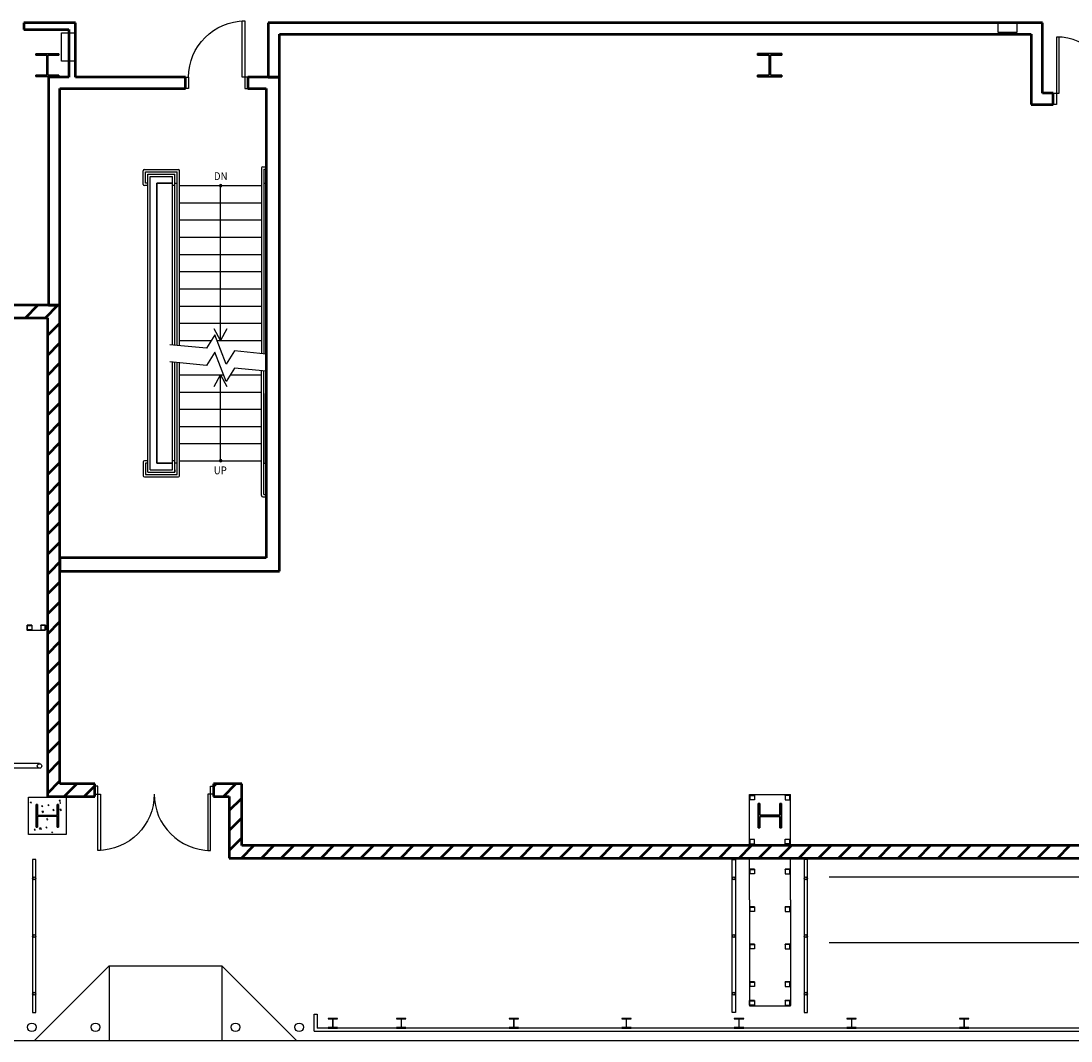
# Model space of a CAD drawing. Units: inches. Extents: x 0 to 32678, y 0 to 10775.
# Drawn here: x 25732 to 26403, y 4936 to 5588 of the extents above; entities that cross this region are included whole.
import ezdxf

# ---------------------------------------------------------------- set-up
doc = ezdxf.new("R2010")
doc.units = ezdxf.units.IN
doc.header["$MEASUREMENT"] = 0
doc.layers.add('G-AIRPORT', color=15, linetype='Continuous')
doc.styles.add('01 Stairs$0$LBATEXT', font='ROMANS.SHX', dxfattribs={"width": 0.9, "height": 5})

# ---------------------------------------------------------------- blocks, each defined once
blk = doc.blocks.new('KEYPLAN T3 lv1')
at = {"layer": 'G-AIRPORT', "linetype": 'Continuous', "lineweight": 50}
for p, q in [((25733.4, 5587.01), (25733.4, 5582.76)), ((25766.4, 5587.01), (25733.4, 5587.01)), ((25766.4, 5552.26), (25766.4, 5587.01)), ((26384.89, 5587.01), (25889.65, 5587.01)), ((25889.65, 5587.01), (25889.65, 5552.26)), ((26384.89, 5542.01), (26384.89, 5587.01)), ((25733.4, 5582.76), (25762.15, 5582.76)), ((25762.15, 5582.76), (25762.15, 5552.26)), ((25896.9, 5579.76), (26377.64, 5579.76)), ((25896.9, 5552.26), (25896.9, 5579.76)), ((26377.64, 5579.76), (26377.64, 5534.76)), ((25749.15, 5552.26), (25749.15, 5406.52)), ((25762.15, 5552.26), (25749.15, 5552.26)), ((25836.65, 5552.26), (25766.4, 5552.26)), ((25836.65, 5545.01), (25836.65, 5552.26)), ((25876.65, 5552.26), (25876.65, 5545.01)), ((25896.9, 5552.26), (25876.65, 5552.26)), ((25889.65, 5552.26), (25896.9, 5552.26)), ((25896.9, 5236.51), (25896.9, 5552.26)), ((25756.4, 5406.52), (25756.4, 5545.01)), ((25756.4, 5545.01), (25762.15, 5545.01)), ((25762.15, 5545.01), (25836.65, 5545.01)), ((25876.65, 5545.01), (25888.4, 5545.01)), ((25888.4, 5545.01), (25888.4, 5245.01)), ((26391.64, 5542.01), (26384.89, 5542.01)), ((26391.64, 5534.76), (26391.64, 5542.01)), ((26377.64, 5534.76), (26391.64, 5534.76)), ((25749.15, 5406.52), (25685.52, 5406.52)), ((25734.36, 5398.52), (25742.36, 5406.52)), ((25747.09, 5398.52), (25755.09, 5406.52)), ((25749.15, 5406.52), (25756.4, 5406.52)), ((25756.4, 5406.52), (25749.15, 5406.52)), ((25756.4, 5245.01), (25756.4, 5406.52)), ((25685.52, 5398.52), (25748.4, 5398.52)), ((25748.4, 5398.52), (25748.4, 5236.51)), ((25748.4, 5387.1), (25756.4, 5395.1)), ((25748.4, 5374.37), (25756.4, 5382.37)), ((25748.4, 5361.64), (25756.4, 5369.64)), ((25748.4, 5348.92), (25756.4, 5356.92)), ((25748.4, 5336.19), (25756.4, 5344.19)), ((25748.4, 5323.46), (25756.4, 5331.46)), ((25748.4, 5310.73), (25756.4, 5318.73)), ((25748.4, 5298), (25756.4, 5306)), ((25748.4, 5285.28), (25756.4, 5293.28)), ((25748.4, 5272.55), (25756.4, 5280.55)), ((25748.4, 5259.82), (25756.4, 5267.82)), ((25748.4, 5247.09), (25756.4, 5255.09)), ((25756.4, 5245.01), (25756.4, 5236.51)), ((25888.4, 5245.01), (25756.4, 5245.01)), ((25756.4, 5236.51), (25756.4, 5245.01)), ((25750.54, 5236.51), (25756.4, 5242.36)), ((25748.4, 5236.51), (25748.4, 5092.38)), ((25748.4, 5234.36), (25750.54, 5236.51)), ((25756.4, 5236.51), (25896.9, 5236.51)), ((25756.4, 5100.38), (25756.4, 5236.51)), ((25748.4, 5221.64), (25756.4, 5229.64)), ((25748.4, 5208.91), (25756.4, 5216.91)), ((25748.4, 5196.18), (25756.4, 5204.18)), ((25748.4, 5183.45), (25756.4, 5191.45)), ((25748.4, 5170.72), (25756.4, 5178.72)), ((25748.4, 5158), (25756.4, 5166)), ((25748.4, 5145.27), (25756.4, 5153.27)), ((25748.4, 5132.54), (25756.4, 5140.54)), ((25748.4, 5119.81), (25756.4, 5127.81)), ((25748.4, 5107.08), (25756.4, 5115.08)), ((25748.4, 5094.36), (25756.4, 5102.36)), ((25778.7, 5100.38), (25756.4, 5100.38)), ((25759.15, 5092.38), (25767.15, 5100.38)), ((25771.88, 5092.38), (25778.7, 5099.2)), ((25778.7, 5092.38), (25778.7, 5100.38)), ((25872.7, 5100.38), (25854.7, 5100.38)), ((25854.7, 5100.38), (25854.7, 5092.38)), ((25854.7, 5098.84), (25856.25, 5100.38)), ((25860.97, 5092.38), (25868.97, 5100.38)), ((25872.7, 5061.01), (25872.7, 5100.38)), ((25748.4, 5092.38), (25778.7, 5092.38)), ((25854.7, 5092.38), (25864.7, 5092.38)), ((25864.7, 5092.38), (25864.7, 5053.01)), ((25864.7, 5083.38), (25872.7, 5091.38)), ((25864.7, 5070.65), (25872.7, 5078.65)), ((25864.7, 5057.92), (25872.7, 5065.92)), ((25872.51, 5053.01), (25880.51, 5061.01)), ((27069.25, 5061.01), (25872.7, 5061.01)), ((25885.24, 5053.01), (25893.24, 5061.01)), ((25897.97, 5053.01), (25905.97, 5061.01)), ((25910.7, 5053.01), (25918.7, 5061.01)), ((25923.42, 5053.01), (25931.42, 5061.01)), ((25936.15, 5053.01), (25944.15, 5061.01)), ((25948.88, 5053.01), (25956.88, 5061.01)), ((25961.61, 5053.01), (25969.61, 5061.01)), ((25974.33, 5053.01), (25982.33, 5061.01)), ((25987.06, 5053.01), (25995.06, 5061.01)), ((25999.79, 5053.01), (26007.79, 5061.01)), ((26012.52, 5053.01), (26020.52, 5061.01)), ((26025.25, 5053.01), (26033.25, 5061.01)), ((26037.97, 5053.01), (26045.97, 5061.01)), ((26050.7, 5053.01), (26058.7, 5061.01)), ((26063.43, 5053.01), (26071.43, 5061.01)), ((26076.16, 5053.01), (26084.16, 5061.01)), ((26088.89, 5053.01), (26096.89, 5061.01)), ((26101.61, 5053.01), (26109.61, 5061.01)), ((26114.34, 5053.01), (26122.34, 5061.01)), ((26127.07, 5053.01), (26135.07, 5061.01)), ((26139.8, 5053.01), (26147.8, 5061.01)), ((26152.53, 5053.01), (26160.53, 5061.01)), ((26165.25, 5053.01), (26173.25, 5061.01)), ((26177.98, 5053.01), (26185.98, 5061.01)), ((26190.71, 5053.01), (26198.71, 5061.01)), ((26203.44, 5053.01), (26211.44, 5061.01)), ((26216.17, 5053.01), (26224.17, 5061.01)), ((26228.89, 5053.01), (26236.89, 5061.01)), ((26241.62, 5053.01), (26249.62, 5061.01)), ((26254.35, 5053.01), (26262.35, 5061.01)), ((26267.08, 5053.01), (26275.08, 5061.01)), ((26279.8, 5053.01), (26287.8, 5061.01)), ((26292.53, 5053.01), (26300.53, 5061.01)), ((26305.26, 5053.01), (26313.26, 5061.01)), ((26317.99, 5053.01), (26325.99, 5061.01)), ((26330.72, 5053.01), (26338.72, 5061.01)), ((26343.44, 5053.01), (26351.44, 5061.01)), ((26356.17, 5053.01), (26364.17, 5061.01)), ((26368.9, 5053.01), (26376.9, 5061.01)), ((26381.63, 5053.01), (26389.63, 5061.01)), ((26394.36, 5053.01), (26402.36, 5061.01)), ((25864.7, 5053.01), (27069.25, 5053.01))]:
    blk.add_line(p, q, dxfattribs=at)
at = {"layer": 'G-AIRPORT', "linetype": 'Continuous', "lineweight": 25}
for p, q in [((25872.9, 5552.26), (25872.9, 5588.26)), ((25872.9, 5588.26), (25874.65, 5588.26)), ((25874.65, 5588.26), (25874.65, 5552.26)), ((26395.39, 5578.01), (26393.64, 5578.01)), ((26393.64, 5578.01), (26393.64, 5542.01)), ((26395.39, 5542.01), (26395.39, 5578.01)), ((25836.65, 5545.01), (25836.65, 5552.26)), ((25836.65, 5552.26), (25838.65, 5552.26)), ((25838.65, 5552.26), (25838.65, 5545.01)), ((25874.65, 5552.26), (25872.9, 5552.26)), ((25876.65, 5552.26), (25874.65, 5552.26)), ((25874.65, 5552.26), (25874.65, 5545.01)), ((25876.65, 5545.01), (25876.65, 5552.26)), ((25838.65, 5545.01), (25836.65, 5545.01)), ((25874.65, 5545.01), (25876.65, 5545.01)), ((26391.64, 5534.76), (26391.64, 5542.01)), ((26391.64, 5542.01), (26393.64, 5542.01)), ((26393.64, 5542.01), (26395.39, 5542.01)), ((26393.64, 5542.01), (26393.64, 5534.76)), ((26393.64, 5534.76), (26391.64, 5534.76)), ((25780.7, 5098.88), (25778.7, 5098.88)), ((25778.7, 5098.88), (25778.7, 5093.88)), ((25780.7, 5093.88), (25780.7, 5098.88)), ((25852.7, 5098.88), (25854.7, 5098.88)), ((25852.7, 5093.88), (25852.7, 5098.88)), ((25854.7, 5098.88), (25854.7, 5093.88)), ((25778.7, 5093.88), (25780.7, 5093.88)), ((25780.7, 5093.88), (25782.45, 5093.88)), ((25780.7, 5057.88), (25780.7, 5093.88)), ((25782.45, 5093.88), (25782.45, 5057.88)), ((25852.7, 5093.88), (25850.95, 5093.88)), ((25850.95, 5093.88), (25850.95, 5057.88)), ((25852.7, 5057.88), (25852.7, 5093.88)), ((25854.7, 5093.88), (25852.7, 5093.88)), ((25782.45, 5057.88), (25780.7, 5057.88)), ((25850.95, 5057.88), (25852.7, 5057.88))]:
    blk.add_line(p, q, dxfattribs=at)
at = {"layer": 'G-AIRPORT'}
for p, q in [((26356.42, 5587.01), (26368.42, 5587.01)), ((26356.42, 5581.01), (26356.42, 5587.01)), ((26368.42, 5587.01), (26368.42, 5581.01)), ((25757.31, 5562.64), (25757.31, 5580.64)), ((25757.31, 5580.64), (25766.31, 5580.64)), ((25766.31, 5580.64), (25766.31, 5562.64)), ((26368.42, 5581.01), (26356.42, 5581.01)), ((25766.31, 5562.64), (25757.31, 5562.64)), ((25810.4, 5493.26), (25832.15, 5493.26)), ((25885.4, 5494.26), (25885.4, 5375.57)), ((25886.15, 5495.01), (25888.4, 5495.01)), ((25886.9, 5493.51), (25886.9, 5375.43)), ((25886.9, 5493.51), (25888.4, 5493.51)), ((25809.65, 5483.76), (25809.65, 5492.51)), ((25811.15, 5491.76), (25831.4, 5491.76)), ((25811.15, 5484.51), (25811.15, 5491.76)), ((25812.65, 5299.76), (25812.65, 5490.26)), ((25812.65, 5490.26), (25829.9, 5490.26)), ((25814.15, 5301.26), (25814.15, 5488.76)), ((25814.15, 5488.76), (25828.4, 5488.76)), ((25828.4, 5381.11), (25828.4, 5488.76)), ((25829.9, 5488.76), (25829.9, 5490.26)), ((25829.9, 5380.97), (25829.9, 5488.76)), ((25831.4, 5380.82), (25831.4, 5491.76)), ((25832.9, 5380.68), (25832.9, 5492.51)), ((25812.65, 5483.01), (25810.4, 5483.01)), ((25812.65, 5484.51), (25811.15, 5484.51)), ((25829.9, 5483.01), (25828.4, 5483.01)), ((25859.15, 5383.85), (25859.15, 5483.01)), ((25855.55, 5387.52), (25850.19, 5379)), ((25859.15, 5383.85), (25855.1, 5391.31)), ((25862.75, 5368.73), (25855.55, 5387.52)), ((25863.19, 5391.31), (25859.15, 5383.85)), ((25850.19, 5379), (25826.65, 5381.28)), ((25855.55, 5376.52), (25850.19, 5368)), ((25862.75, 5357.73), (25855.55, 5376.52)), ((25868.1, 5377.25), (25862.75, 5368.73)), ((25888.4, 5375.28), (25868.1, 5377.25)), ((25850.19, 5368), (25826.65, 5370.28)), ((25828.4, 5301.26), (25828.4, 5370.11)), ((25829.9, 5299.76), (25829.9, 5369.97)), ((25831.4, 5298.26), (25831.4, 5369.82)), ((25832.9, 5297.51), (25832.9, 5369.68)), ((25868.1, 5366.25), (25862.75, 5357.73)), ((25888.4, 5364.28), (25868.1, 5366.25)), ((25855.1, 5354.53), (25859.15, 5362)), ((25859.15, 5307.01), (25859.15, 5362)), ((25859.15, 5362), (25863.19, 5354.53)), ((25885.4, 5284.76), (25885.4, 5364.57)), ((25886.9, 5285.51), (25886.9, 5364.43)), ((25886.9, 5350.11), (25886.9, 5305.51)), ((25809.65, 5306.26), (25809.65, 5297.51)), ((25812.65, 5307.01), (25810.4, 5307.01)), ((25811.15, 5305.51), (25811.15, 5298.26)), ((25812.65, 5305.51), (25811.15, 5305.51)), ((25829.9, 5307.01), (25828.4, 5307.01)), ((25831.4, 5305.51), (25829.9, 5305.51)), ((25886.9, 5305.51), (25888.4, 5305.51)), ((25811.15, 5298.26), (25831.4, 5298.26)), ((25812.65, 5299.76), (25829.9, 5299.76)), ((25814.15, 5301.26), (25828.4, 5301.26)), ((25829.9, 5301.26), (25829.9, 5299.76)), ((25810.4, 5296.76), (25832.15, 5296.76)), ((25886.9, 5285.51), (25888.4, 5285.51)), ((25886.15, 5284.01), (25888.4, 5284.01)), ((25735.25, 5198.51, 96), (25735.27, 5198.51, 96)), ((25747.23, 5198.51, 96), (25735.25, 5198.51, 96)), ((25738.51, 5201.89, 96), (25735.51, 5201.89, 96)), ((25735.51, 5201.89, 96), (25735.51, 5198.89, 96)), ((25735.51, 5201.89, 96), (25738.51, 5201.89, 96)), ((25735.51, 5198.89, 96), (25735.51, 5201.89, 96)), ((25735.51, 5198.89, 96), (25735.7, 5198.89, 96)), ((25738.51, 5198.89, 96), (25735.51, 5198.89, 96)), ((25735.7, 5198.89, 96), (25735.7, 5201.5, 96)), ((25735.9, 5201.7, 96), (25738.51, 5201.7, 96)), ((25738.51, 5201.7, 96), (25738.51, 5201.89, 96)), ((25738.51, 5201.89, 96), (25738.51, 5198.89, 96)), ((25744.15, 5201.7, 96), (25744.15, 5201.88, 96)), ((25744.15, 5201.88, 96), (25747.15, 5201.88, 96)), ((25747.15, 5201.88, 96), (25744.15, 5201.88, 96)), ((25744.15, 5201.88, 96), (25744.15, 5198.88, 96)), ((25746.76, 5201.7, 96), (25744.15, 5201.7, 96)), ((25744.15, 5198.88, 96), (25747.15, 5198.88, 96)), ((25746.96, 5198.88, 96), (25746.96, 5201.5, 96)), ((25747.15, 5198.88, 96), (25746.96, 5198.88, 96)), ((25747.15, 5201.88, 96), (25747.15, 5198.88, 96)), ((25747.15, 5198.88, 96), (25747.15, 5201.88, 96)), ((25743.4, 5113.38), (25696.52, 5113.38)), ((25743.4, 5110.38), (25698.02, 5110.38)), ((25736.4, 5092.01), (25760.4, 5092.01)), ((25736.4, 5068.01), (25736.4, 5092.01)), ((25760.4, 5092.01), (25760.4, 5068.01)), ((26197.33, 5065.32), (26197.33, 5093.53)), ((26197.33, 5093.53), (26223.53, 5093.53)), ((26200.52, 5093.17), (26197.52, 5093.17)), ((26197.52, 5093.17), (26197.52, 5090.17)), ((26197.52, 5093.17), (26200.52, 5093.17)), ((26197.52, 5090.17), (26197.52, 5093.17)), ((26197.52, 5090.17), (26197.71, 5090.17)), ((26200.52, 5090.17), (26197.52, 5090.17)), ((26197.71, 5090.17), (26197.71, 5092.78)), ((26197.91, 5092.98), (26200.52, 5092.98)), ((26200.52, 5092.98), (26200.52, 5093.17)), ((26200.52, 5093.17), (26200.52, 5090.17)), ((26223.28, 5093.17), (26220.28, 5093.17)), ((26220.28, 5093.17), (26220.28, 5090.17)), ((26220.28, 5092.98), (26220.28, 5093.17)), ((26220.28, 5093.17), (26223.28, 5093.17)), ((26222.9, 5092.98), (26220.28, 5092.98)), ((26220.28, 5090.17), (26223.28, 5090.17)), ((26223.1, 5090.17), (26223.1, 5092.78)), ((26223.28, 5090.17), (26223.1, 5090.17)), ((26223.28, 5090.17), (26223.28, 5093.17)), ((26223.28, 5093.17), (26223.28, 5090.17)), ((26223.53, 5061.01), (26223.53, 5093.53)), ((25737.89, 5088.12), (25737.62, 5088.82)), ((25738.22, 5088.61), (25737.62, 5088.82)), ((25737.89, 5088.12), (25738.22, 5088.61)), ((25745.14, 5085.68), (25744.87, 5086.38)), ((25745.47, 5086.18), (25744.87, 5086.38)), ((25745.14, 5085.68), (25745.47, 5086.18)), ((25749.31, 5086.43), (25748.73, 5086.91)), ((25749.36, 5087.02), (25748.74, 5086.91)), ((25749.31, 5086.43), (25749.36, 5087.02)), ((25752.39, 5083.25), (25752.12, 5083.95)), ((25752.73, 5083.75), (25752.12, 5083.95)), ((25752.39, 5083.25), (25752.72, 5083.75)), ((25756.41, 5089.22), (25756.15, 5089.92)), ((25756.75, 5089.72), (25756.15, 5089.92)), ((25756.88, 5088.41), (25756.26, 5088.3)), ((25756.83, 5087.81), (25756.26, 5088.3)), ((25757.12, 5083.22), (25756.3, 5083.99)), ((25757.26, 5084.1), (25756.31, 5083.99)), ((25756.41, 5089.22), (25756.75, 5089.72)), ((25756.83, 5087.81), (25756.88, 5088.41)), ((25757.12, 5083.22), (25757.25, 5084.1)), ((25745.86, 5082.78), (25744.91, 5082.67)), ((25745.72, 5081.89), (25744.91, 5082.67)), ((25745.72, 5081.89), (25745.86, 5082.78)), ((25748.36, 5077.28), (25748.09, 5077.98)), ((25748.7, 5077.78), (25748.1, 5077.98)), ((25748.36, 5077.28), (25748.7, 5077.78)), ((25748.68, 5079.25), (25748.37, 5079.52)), ((25748.68, 5079.25), (25748.7, 5079.52)), ((25740.59, 5071.29), (25739.96, 5071.18)), ((25740.53, 5070.69), (25739.96, 5071.18)), ((25740.53, 5070.69), (25740.58, 5071.29)), ((25744.2, 5072.11), (25743.25, 5072)), ((25744.06, 5071.22), (25743.25, 5072)), ((25744.06, 5071.22), (25744.2, 5072.11)), ((25744.34, 5071.31), (25744.07, 5072.01)), ((25744.67, 5071.81), (25744.07, 5072.01)), ((25744.34, 5071.31), (25744.67, 5071.81)), ((25748.11, 5072.68), (25747.48, 5072.56)), ((25748.05, 5072.08), (25747.48, 5072.56)), ((25748.05, 5072.08), (25748.11, 5072.68)), ((25754.7, 5073.33), (25754.65, 5073.32)), ((25754.7, 5073.28), (25754.65, 5073.32)), ((25760.4, 5068.01), (25736.4, 5068.01)), ((25751.5, 5069.11), (25751.32, 5069.58)), ((25751.93, 5069.38), (25751.32, 5069.58)), ((25751.74, 5069.11), (25751.92, 5069.38)), ((26197.33, 5061.01), (26197.33, 5065.32)), ((26197.51, 5061.82), (26197.51, 5064.82)), ((26197.51, 5064.82), (26197.7, 5064.82)), ((26200.51, 5064.82), (26197.51, 5064.82)), ((26197.51, 5064.82), (26197.51, 5061.82)), ((26197.7, 5064.82), (26197.7, 5062.21)), ((26200.51, 5061.82), (26200.51, 5064.82)), ((26220.28, 5062.01), (26220.28, 5065.01)), ((26220.28, 5065.01), (26223.28, 5065.01)), ((26223.1, 5065.01), (26223.1, 5062.39)), ((26223.28, 5065.01), (26223.1, 5065.01)), ((26223.28, 5062.01), (26223.28, 5065.01)), ((26223.28, 5065.01), (26223.28, 5062.01)), ((26200.51, 5061.82), (26197.51, 5061.82)), ((26197.51, 5061.82), (26200.51, 5061.82)), ((26197.9, 5062.01), (26200.51, 5062.01)), ((26200.51, 5062.01), (26200.51, 5061.82)), ((26222.9, 5062.19), (26220.28, 5062.19)), ((26220.28, 5062.19), (26220.28, 5062.01)), ((26220.28, 5062.01), (26223.28, 5062.01)), ((26223.28, 5062.01), (26220.28, 5062.01)), ((25740.9, 5052.01), (25738.9, 5052.01)), ((25738.9, 5052.01), (25738.9, 4954.26)), ((25740.9, 4954.26), (25740.9, 5052.01)), ((26186.4, 4954.26), (26186.4, 5052.01)), ((26186.4, 5052.01), (26188.4, 5052.01)), ((26188.4, 5052.01), (26188.4, 4954.26)), ((26197.32, 5026.35), (26197.33, 5053.01)), ((26223.53, 5026.35), (26223.53, 5053.01)), ((26234.4, 5052.01), (26232.4, 5052.01)), ((26232.4, 5052.01), (26232.4, 4954.26)), ((26234.4, 4954.26), (26234.4, 5052.01)), ((26200.52, 5045.85), (26197.52, 5045.85)), ((26197.52, 5045.85), (26197.52, 5042.85)), ((26197.52, 5045.85), (26200.52, 5045.85)), ((26197.52, 5042.85), (26197.52, 5045.85)), ((26197.71, 5042.85), (26197.71, 5045.46)), ((26197.91, 5045.66), (26200.52, 5045.66)), ((26200.52, 5045.66), (26200.52, 5045.85)), ((26200.52, 5045.85), (26200.52, 5042.85)), ((26220.28, 5045.66), (26220.28, 5045.85)), ((26220.28, 5045.85), (26223.28, 5045.85)), ((26223.28, 5045.85), (26220.28, 5045.85)), ((26220.28, 5045.85), (26220.28, 5042.85)), ((26222.9, 5045.66), (26220.28, 5045.66)), ((26223.1, 5042.85), (26223.1, 5045.46)), ((26223.28, 5045.85), (26223.28, 5042.85)), ((26223.28, 5042.85), (26223.28, 5045.85)), ((26197.52, 5042.85), (26197.71, 5042.85)), ((26200.52, 5042.85), (26197.52, 5042.85)), ((26220.28, 5042.85), (26223.28, 5042.85)), ((26223.28, 5042.85), (26223.1, 5042.85)), ((26248.4, 5041.01), (26996.4, 5041.01)), ((26197.32, 5026.35), (26197.33, 4958.48)), ((26223.53, 5026.35), (26223.53, 4958.66)), ((26200.52, 5021.85), (26197.52, 5021.85)), ((26197.52, 5021.85), (26197.52, 5018.85)), ((26197.52, 5021.85), (26200.52, 5021.85)), ((26197.52, 5018.85), (26197.52, 5021.85)), ((26197.52, 5018.85), (26197.71, 5018.85)), ((26200.52, 5018.85), (26197.52, 5018.85)), ((26197.71, 5018.85), (26197.71, 5021.46)), ((26197.91, 5021.66), (26200.52, 5021.66)), ((26200.52, 5021.66), (26200.52, 5021.85)), ((26200.52, 5021.85), (26200.52, 5018.85)), ((26220.28, 5021.66), (26220.28, 5021.85)), ((26220.28, 5021.85), (26223.28, 5021.85)), ((26223.28, 5021.85), (26220.28, 5021.85)), ((26220.28, 5021.85), (26220.28, 5018.85)), ((26222.9, 5021.66), (26220.28, 5021.66)), ((26220.28, 5018.85), (26223.28, 5018.85)), ((26223.1, 5018.85), (26223.1, 5021.46)), ((26223.28, 5018.85), (26223.1, 5018.85)), ((26223.28, 5021.85), (26223.28, 5018.85)), ((26223.28, 5018.85), (26223.28, 5021.85)), ((26200.52, 4997.85), (26197.52, 4997.85)), ((26197.52, 4997.85), (26197.52, 4994.85)), ((26197.52, 4997.85), (26200.52, 4997.85)), ((26197.52, 4994.85), (26197.52, 4997.85)), ((26197.71, 4994.85), (26197.71, 4997.46)), ((26197.91, 4997.66), (26200.52, 4997.66)), ((26200.52, 4997.66), (26200.52, 4997.85)), ((26200.52, 4997.85), (26200.52, 4994.85)), ((26220.28, 4997.66), (26220.28, 4997.85)), ((26220.28, 4997.85), (26223.28, 4997.85)), ((26223.28, 4997.85), (26220.28, 4997.85)), ((26220.28, 4997.85), (26220.28, 4994.85)), ((26222.9, 4997.66), (26220.28, 4997.66)), ((26223.1, 4994.85), (26223.1, 4997.46)), ((26223.28, 4997.85), (26223.28, 4994.85)), ((26223.28, 4994.85), (26223.28, 4997.85)), ((26248.4, 4999.01), (26996.4, 4999.01)), ((26197.52, 4994.85), (26197.71, 4994.85)), ((26200.52, 4994.85), (26197.52, 4994.85)), ((26220.28, 4994.85), (26223.28, 4994.85)), ((26223.28, 4994.85), (26223.1, 4994.85)), ((25787.93, 4984.01), (25739.93, 4936.01)), ((25787.93, 4984.01), (25787.93, 4936.01)), ((25787.93, 4984.01), (25859.93, 4984.01)), ((25859.93, 4984.01), (25859.93, 4936.01)), ((25859.93, 4984.01), (25907.93, 4936.01)), ((26200.52, 4973.85), (26197.52, 4973.85)), ((26197.52, 4973.85), (26197.52, 4970.85)), ((26197.52, 4973.85), (26200.52, 4973.85)), ((26197.52, 4970.85), (26197.52, 4973.85)), ((26197.52, 4970.85), (26197.71, 4970.85)), ((26200.52, 4970.85), (26197.52, 4970.85)), ((26197.71, 4970.85), (26197.71, 4973.46)), ((26197.91, 4973.66), (26200.52, 4973.66)), ((26200.52, 4973.66), (26200.52, 4973.85)), ((26200.52, 4973.85), (26200.52, 4970.85)), ((26220.28, 4973.66), (26220.28, 4973.85)), ((26220.28, 4973.85), (26223.28, 4973.85)), ((26223.28, 4973.85), (26220.28, 4973.85)), ((26220.28, 4973.85), (26220.28, 4970.85)), ((26222.9, 4973.66), (26220.28, 4973.66)), ((26220.28, 4970.85), (26223.28, 4970.85)), ((26223.1, 4970.85), (26223.1, 4973.46)), ((26223.28, 4970.85), (26223.1, 4970.85)), ((26223.28, 4973.85), (26223.28, 4970.85)), ((26223.28, 4970.85), (26223.28, 4973.85)), ((26197.33, 4958.48), (26204.83, 4958.48)), ((26200.51, 4961.85), (26197.51, 4961.85)), ((26197.51, 4961.85), (26197.51, 4958.85)), ((26197.51, 4961.85), (26200.51, 4961.85)), ((26197.51, 4958.85), (26197.51, 4961.85)), ((26197.51, 4958.85), (26197.7, 4958.85)), ((26200.51, 4958.85), (26197.51, 4958.85)), ((26197.7, 4958.85), (26197.7, 4961.46)), ((26197.9, 4961.66), (26200.51, 4961.66)), ((26200.51, 4961.66), (26200.51, 4961.85)), ((26200.51, 4961.85), (26200.51, 4958.85)), ((26204.83, 4958.48), (26223.54, 4958.48)), ((26220.12, 4958.85), (26223.34, 4958.85)), ((26220.28, 4961.66), (26220.28, 4961.85)), ((26220.28, 4961.85), (26223.28, 4961.85)), ((26223.28, 4961.85), (26220.28, 4961.85)), ((26220.28, 4961.85), (26220.28, 4958.85)), ((26222.9, 4961.66), (26220.28, 4961.66)), ((26220.28, 4958.85), (26223.28, 4958.85)), ((26223.1, 4958.85), (26223.1, 4961.46)), ((26223.28, 4958.85), (26223.1, 4958.85)), ((26223.28, 4961.85), (26223.28, 4958.85)), ((26223.28, 4958.85), (26223.28, 4961.85)), ((26223.53, 4958.48), (26223.53, 4958.66)), ((26223.54, 4958.48), (26223.53, 4958.48)), ((25738.9, 4954.26), (25740.9, 4954.26)), ((25918.95, 4942.26), (25918.95, 4953.26)), ((25918.95, 4953.26), (25920.95, 4953.26)), ((25920.95, 4953.26), (25920.95, 4944.26)), ((25933.96, 4950.46), (25927.94, 4950.46)), ((25927.94, 4950.46), (25927.94, 4950.1)), ((25927.94, 4950.1), (25930.57, 4950.1)), ((25930.82, 4949.85), (25930.82, 4944.88)), ((25931.08, 4944.88), (25931.08, 4949.85)), ((25931.33, 4950.1), (25933.96, 4950.1)), ((25933.96, 4950.1), (25933.96, 4950.46)), ((25977.69, 4950.46), (25971.67, 4950.46)), ((25971.67, 4950.46), (25971.67, 4950.1)), ((25971.67, 4950.1), (25974.3, 4950.1)), ((25974.55, 4949.85), (25974.55, 4944.88)), ((25974.81, 4944.88), (25974.81, 4949.85)), ((25975.06, 4950.1), (25977.69, 4950.1)), ((25977.69, 4950.1), (25977.69, 4950.46)), ((26049.69, 4950.46), (26043.67, 4950.46)), ((26043.67, 4950.46), (26043.67, 4950.1)), ((26043.67, 4950.1), (26046.3, 4950.1)), ((26046.55, 4949.85), (26046.55, 4944.88)), ((26046.81, 4944.88), (26046.81, 4949.85)), ((26047.06, 4950.1), (26049.69, 4950.1)), ((26049.69, 4950.1), (26049.69, 4950.46)), ((26121.69, 4950.46), (26115.67, 4950.46)), ((26115.67, 4950.46), (26115.67, 4950.1)), ((26115.67, 4950.1), (26118.3, 4950.1)), ((26118.55, 4949.85), (26118.55, 4944.88)), ((26118.81, 4944.88), (26118.81, 4949.85)), ((26119.06, 4950.1), (26121.69, 4950.1)), ((26121.69, 4950.1), (26121.69, 4950.46)), ((26188.4, 4954.26), (26186.4, 4954.26)), ((26193.69, 4950.46), (26187.67, 4950.46)), ((26187.67, 4950.46), (26187.67, 4950.1)), ((26187.67, 4950.1), (26190.3, 4950.1)), ((26190.55, 4949.85), (26190.55, 4944.88)), ((26190.81, 4944.88), (26190.81, 4949.85)), ((26191.06, 4950.1), (26193.69, 4950.1)), ((26193.69, 4950.1), (26193.69, 4950.46)), ((26232.4, 4954.26), (26234.4, 4954.26)), ((26265.69, 4950.46), (26259.67, 4950.46)), ((26259.67, 4950.46), (26259.67, 4950.1)), ((26259.67, 4950.1), (26262.3, 4950.1)), ((26262.55, 4949.85), (26262.55, 4944.88)), ((26262.81, 4944.88), (26262.81, 4949.85)), ((26263.06, 4950.1), (26265.69, 4950.1)), ((26265.69, 4950.1), (26265.69, 4950.46)), ((26337.69, 4950.46), (26331.67, 4950.46)), ((26331.67, 4950.46), (26331.67, 4950.1)), ((26331.67, 4950.1), (26334.3, 4950.1)), ((26334.55, 4949.85), (26334.55, 4944.88)), ((26334.81, 4944.88), (26334.81, 4949.85)), ((26335.06, 4950.1), (26337.69, 4950.1)), ((26337.69, 4950.1), (26337.69, 4950.46)), ((25918.95, 4942.26), (27055.9, 4942.26)), ((27053.9, 4944.26), (25920.95, 4944.26)), ((25930.57, 4944.63), (25927.94, 4944.63)), ((25927.94, 4944.63), (25927.94, 4944.26)), ((25927.94, 4944.26), (25933.96, 4944.26)), ((25933.96, 4944.63), (25931.33, 4944.63)), ((25933.96, 4944.26), (25933.96, 4944.63)), ((25974.3, 4944.63), (25971.67, 4944.63)), ((25971.67, 4944.63), (25971.67, 4944.26)), ((25971.67, 4944.26), (25977.69, 4944.26)), ((25977.69, 4944.63), (25975.06, 4944.63)), ((25977.69, 4944.26), (25977.69, 4944.63)), ((26046.3, 4944.63), (26043.67, 4944.63)), ((26043.67, 4944.63), (26043.67, 4944.26)), ((26043.67, 4944.26), (26049.69, 4944.26)), ((26049.69, 4944.63), (26047.06, 4944.63)), ((26049.69, 4944.26), (26049.69, 4944.63)), ((26118.3, 4944.63), (26115.67, 4944.63)), ((26115.67, 4944.63), (26115.67, 4944.26)), ((26115.67, 4944.26), (26121.69, 4944.26)), ((26121.69, 4944.63), (26119.06, 4944.63)), ((26121.69, 4944.26), (26121.69, 4944.63)), ((26190.3, 4944.63), (26187.67, 4944.63)), ((26187.67, 4944.63), (26187.67, 4944.26)), ((26187.67, 4944.26), (26193.69, 4944.26)), ((26193.69, 4944.63), (26191.06, 4944.63)), ((26193.69, 4944.26), (26193.69, 4944.63)), ((26262.3, 4944.63), (26259.67, 4944.63)), ((26259.67, 4944.63), (26259.67, 4944.26)), ((26259.67, 4944.26), (26265.69, 4944.26)), ((26265.69, 4944.63), (26263.06, 4944.63)), ((26265.69, 4944.26), (26265.69, 4944.63)), ((26334.3, 4944.63), (26331.67, 4944.63)), ((26331.67, 4944.63), (26331.67, 4944.26)), ((26331.67, 4944.26), (26337.69, 4944.26)), ((26337.69, 4944.63), (26335.06, 4944.63)), ((26337.69, 4944.26), (26337.69, 4944.63)), ((27170.4, 4936.01, 1428), (25733.4, 4936.01, 1428))]:
    blk.add_line(p, q, dxfattribs=at)
at = {"layer": 'G-AIRPORT', "linetype": 'Continuous', "lineweight": 35}
for p, q in [((25755.7, 5567.17), (25741.09, 5567.17)), ((25741.09, 5567.17), (25741.09, 5566.31)), ((25755.7, 5566.31), (25755.7, 5567.17)), ((26218.18, 5567.5), (26202.61, 5567.5)), ((26202.61, 5567.5), (26202.61, 5566.31)), ((26218.18, 5566.31), (26218.18, 5567.5)), ((25741.09, 5566.31), (25748.13, 5566.31)), ((25748.13, 5566.31), (25748.13, 5553.71)), ((25748.66, 5553.71), (25748.66, 5566.31)), ((25748.66, 5566.31), (25755.7, 5566.31)), ((26202.61, 5566.31), (26210.02, 5566.31)), ((26210.02, 5566.31), (26210.02, 5553.71)), ((26210.77, 5553.71), (26210.77, 5566.31)), ((26210.77, 5566.31), (26218.18, 5566.31)), ((25748.13, 5553.71), (25741.09, 5553.71)), ((25741.09, 5553.71), (25741.09, 5552.85)), ((25755.7, 5553.71), (25748.66, 5553.71)), ((25755.7, 5552.85), (25755.7, 5553.71)), ((26210.02, 5553.71), (26202.61, 5553.71)), ((26202.61, 5553.71), (26202.61, 5552.52)), ((26218.18, 5553.71), (26210.77, 5553.71)), ((26218.18, 5552.52), (26218.18, 5553.71)), ((25741.09, 5552.85), (25755.7, 5552.85)), ((26202.61, 5552.52), (26218.18, 5552.52)), ((25742.1, 5087.31), (25741.24, 5087.31)), ((25741.24, 5087.31), (25741.24, 5072.71)), ((25742.1, 5080.27), (25742.1, 5087.31)), ((25755.56, 5087.31), (25754.7, 5087.31)), ((25754.7, 5087.31), (25754.7, 5080.27)), ((25755.56, 5072.71), (25755.56, 5087.31)), ((26204.1, 5087.79), (26202.91, 5087.79)), ((26202.91, 5087.79), (26202.91, 5072.23)), ((26204.1, 5080.38), (26204.1, 5087.79)), ((26217.89, 5087.79), (26216.7, 5087.79)), ((26216.7, 5087.79), (26216.7, 5080.38)), ((26217.89, 5072.23), (26217.89, 5087.79)), ((25754.7, 5080.27), (25742.1, 5080.27)), ((25742.1, 5072.71), (25742.1, 5079.75)), ((25742.1, 5079.75), (25754.7, 5079.75)), ((25754.7, 5079.75), (25754.7, 5072.71)), ((26216.7, 5080.38), (26204.1, 5080.38)), ((26204.1, 5072.23), (26204.1, 5079.64)), ((26204.1, 5079.64), (26216.7, 5079.64)), ((26216.7, 5079.64), (26216.7, 5072.23)), ((25741.24, 5072.71), (25742.1, 5072.71)), ((25754.7, 5072.71), (25755.56, 5072.71)), ((26202.91, 5072.23), (26204.1, 5072.23)), ((26216.7, 5072.23), (26217.89, 5072.23))]:
    blk.add_line(p, q, dxfattribs=at)
at = {"layer": 'G-AIRPORT', "lineweight": 35}
for p, q in [((25818.4, 5305.51), (25818.4, 5484.51)), ((25818.4, 5484.51), (25828.4, 5484.51)), ((25888.4, 5484.51), (25888.4, 5375.28)), ((25888.4, 5364.28), (25888.4, 5305.51)), ((25818.4, 5305.51), (25828.4, 5305.51))]:
    blk.add_line(p, q, dxfattribs=at)
at = {"layer": 'G-AIRPORT', "lineweight": 25}
for p, q in [((25829.9, 5484.51), (25831.4, 5484.51)), ((25832.9, 5483.01), (25885.4, 5483.01)), ((25886.9, 5484.51), (25888.4, 5484.51)), ((25832.9, 5472.01), (25885.4, 5472.01)), ((25832.9, 5461.01), (25885.4, 5461.01)), ((25832.9, 5450.01), (25885.4, 5450.01)), ((25832.9, 5439.01), (25885.4, 5439.01)), ((25832.9, 5428.01), (25885.4, 5428.01)), ((25832.9, 5417.01), (25885.4, 5417.01)), ((25832.9, 5406.01), (25885.4, 5406.01)), ((25832.9, 5395.01), (25885.4, 5395.01)), ((25832.9, 5384.01), (25853.34, 5384.01)), ((25856.89, 5384.01), (25885.4, 5384.01)), ((25832.9, 5362.01), (25861.11, 5362.01)), ((25865.44, 5362.01), (25885.4, 5362.01)), ((25832.9, 5351.01), (25885.4, 5351.01)), ((25832.9, 5340.01), (25885.4, 5340.01)), ((25832.9, 5329.01), (25885.4, 5329.01)), ((25832.9, 5318.01), (25885.4, 5318.01)), ((25832.9, 5307.01), (25885.4, 5307.01))]:
    blk.add_line(p, q, dxfattribs=at)
at = {"layer": 'G-AIRPORT', "color": 253, "linetype": 'Continuous'}
blk.add_line((27167.27, 4936.01), (25546.87, 4936.01), dxfattribs=at)
at = {"layer": 'G-AIRPORT'}
for centre, radius in [((25743.4, 5111.88), 1.44), ((25739.9, 5040.01), 1), ((25739.9, 5040.01), 0.875), ((26187.4, 5040.01), 1), ((26187.4, 5040.01), 0.875), ((26233.4, 5040.01), 1), ((26233.4, 5040.01), 0.875), ((25739.9, 5003.13), 1), ((25739.9, 5003.13), 0.875), ((26187.4, 5003.13), 1), ((26187.4, 5003.13), 0.875), ((26233.4, 5003.13), 1), ((26233.4, 5003.13), 0.875), ((25739.9, 4966.26), 1), ((25739.9, 4966.26), 0.875), ((26187.4, 4966.26), 1), ((26187.4, 4966.26), 0.875), ((26233.4, 4966.26), 1), ((26233.4, 4966.26), 0.875), ((25738.4, 4944.76), 2.75), ((25779.17, 4944.76), 2.75), ((25868.68, 4944.76), 2.75), ((25909.45, 4944.76), 2.75)]:
    blk.add_circle(centre, radius, dxfattribs=at)
at = {"layer": 'G-AIRPORT', "linetype": 'Continuous', "lineweight": 25, "extrusion": (0, 0, -1)}
for centre, start, end in [((-25874.65, 5552.26), 0, 90), ((-25780.7, 5093.88), 180.00001, 270.00001)]:
    blk.add_arc(centre, 36, start, end, dxfattribs=at)
at = {"layer": 'G-AIRPORT', "linetype": 'Continuous', "lineweight": 25}
for centre, start, end in [((26393.64, 5542.01), 0, 90), ((25852.7, 5093.88), 179.99999, 269.99999)]:
    blk.add_arc(centre, 36, start, end, dxfattribs=at)
at = {"layer": 'G-AIRPORT'}
for centre, radius, start, end in [((25810.4, 5492.51), 0.75, 90, 180), ((25832.15, 5492.51), 0.75, 0, 90), ((25886.15, 5494.26), 0.75, 90, 180), ((25810.4, 5483.76), 0.75, 180, 270), ((25859.15, 5483.01), 0.75, 0, 180), ((25859.15, 5483.01), 0.75, 180, 0), ((25810.4, 5306.26), 0.75, 90, 180), ((25859.15, 5307.01), 0.75, 0, 180), ((25859.15, 5307.01), 0.75, 180, 0), ((25810.4, 5297.51), 0.75, 180, 270), ((25832.15, 5297.51), 0.75, 270, 0), ((25886.15, 5284.76), 0.75, 180, 270), ((25735.9, 5201.5, 96), 0.2, 90, 180), ((25746.76, 5201.5, 96), 0.2, 0, 90), ((26197.91, 5092.78), 0.2, 90, 180), ((26222.9, 5092.78), 0.2, 0, 90), ((26197.9, 5062.21), 0.2, 180, 270), ((26222.9, 5062.39), 0.2, 270, 0), ((26197.91, 5045.46), 0.2, 90, 180), ((26222.9, 5045.46), 0.2, 360, 90), ((26197.91, 5021.46), 0.2, 90, 180), ((26222.9, 5021.46), 0.2, 360, 90), ((26197.91, 4997.46), 0.2, 90, 180), ((26222.9, 4997.46), 0.2, 360, 90), ((26197.91, 4973.46), 0.2, 90, 180), ((26222.9, 4973.46), 0.2, 360, 90), ((26197.9, 4961.46), 0.2, 90, 180), ((26222.9, 4961.46), 0.2, 360, 90), ((25930.57, 4949.85), 0.25, 0, 90), ((25931.33, 4949.85), 0.25, 90, 180), ((25974.3, 4949.85), 0.25, 0, 90), ((25975.06, 4949.85), 0.25, 90, 180), ((26046.3, 4949.85), 0.25, 0, 90), ((26047.06, 4949.85), 0.25, 90, 180), ((26118.3, 4949.85), 0.25, 0, 90), ((26119.06, 4949.85), 0.25, 90, 180), ((26190.3, 4949.85), 0.25, 0, 90), ((26191.06, 4949.85), 0.25, 90, 180), ((26262.3, 4949.85), 0.25, 0, 90), ((26263.06, 4949.85), 0.25, 90, 180), ((26334.3, 4949.85), 0.25, 0, 90), ((26335.06, 4949.85), 0.25, 90, 180), ((25930.57, 4944.88), 0.25, 270, 0), ((25931.33, 4944.88), 0.25, 180, 270), ((25974.3, 4944.88), 0.25, 270, 0), ((25975.06, 4944.88), 0.25, 180, 270), ((26046.3, 4944.88), 0.25, 270, 0), ((26047.06, 4944.88), 0.25, 180, 270), ((26118.3, 4944.88), 0.25, 270, 0), ((26119.06, 4944.88), 0.25, 180, 270), ((26190.3, 4944.88), 0.25, 270, 0), ((26191.06, 4944.88), 0.25, 180, 270), ((26262.3, 4944.88), 0.25, 270, 0), ((26263.06, 4944.88), 0.25, 180, 270), ((26334.3, 4944.88), 0.25, 270, 0), ((26335.06, 4944.88), 0.25, 180, 270)]:
    blk.add_arc(centre, radius, start, end, dxfattribs=at)
at = {"layer": 'G-AIRPORT', "style": '01 Stairs$0$LBATEXT', "width": 0.9}
for s, p in [('DN', (25854.91, 5486.57)), ('UP', (25854.8, 5298.42))]:
    blk.add_text(s, height=5, dxfattribs=at).set_placement(p)

msp = doc.modelspace()

# ---------------------------------------------------------------- block references
msp.add_blockref('KEYPLAN T3 lv1', (0, 0))

doc.saveas('drawing.dxf')
